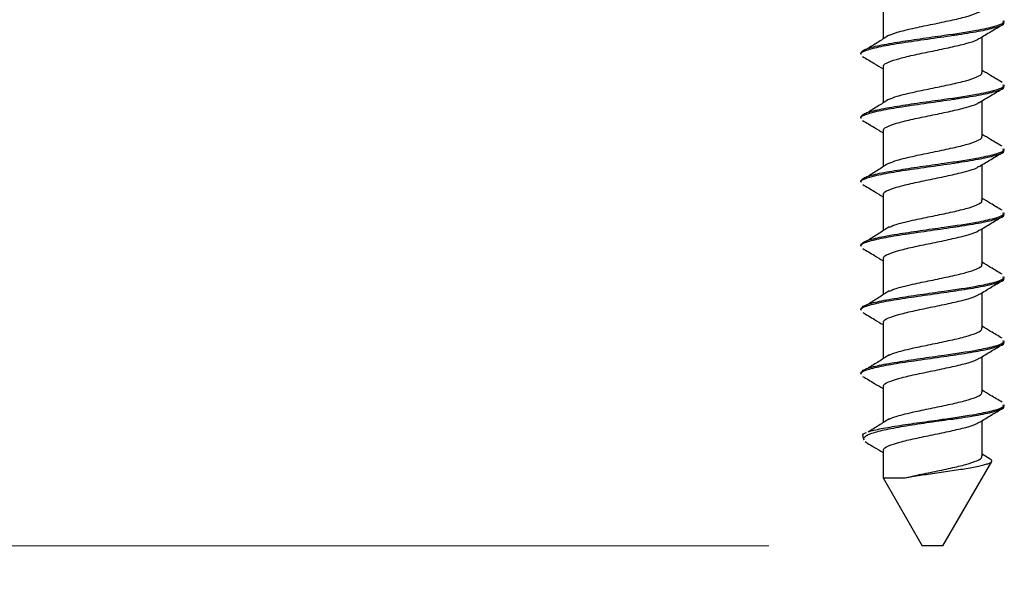
# Model space of a CAD drawing. Units: inches. Extents: x 0.3 to 21.8, y 0.2 to 16.9.
# Drawn here: x 12.7 to 13, y 5.6 to 5.7 of the extents above; entities that cross this region are included whole.
import ezdxf

# ---------------------------------------------------------------- set-up
doc = ezdxf.new("R2010")
doc.units = ezdxf.units.IN
doc.header["$MEASUREMENT"] = 0
doc.styles.add('SLDTEXTSTYLE0', font='TXT', dxfattribs={"width": 0.605})
doc.dimstyles.new('SLDDIMSTYLE2', dxfattribs={"dimtxt": 0.1377952755905512, "dimasz": 0.1377952755905512, "dimexe": 0, "dimexo": 0.0625, "dimgap": 0.0344488188976378, "dimtad": 0, "dimtih": 1, "dimtoh": 1, "dimdec": 3, "dimlfac": 4, "dimrnd": 1e-09, "dimzin": 12, "dimdsep": 46, "dimtxsty": 'SLDTEXTSTYLE0', "dimsah": 1, "dimcen": 0.09, "dimadec": 0, "dimazin": 3, "dimtfac": 1, "dimtdec": 3, "dimtofl": 0, "dimtmove": 0, "dimatfit": 3, "dimfxl": 0, "dimfrac": 2, "dimtolj": 1, "dimtzin": 12, "dimarcsym": 0})

# ---------------------------------------------------------------- blocks, each defined once
blk = doc.blocks.new('_D_4')
at = {"color": 7, "linetype": 'Continuous', "lineweight": 0}
for p, q in [((12.26971264384119, 6.174763531710528), (11.67789682747258, 6.174763531710528)), ((11.80289682747258, 6.174763531710528), (11.80289682747258, 5.571948571080555)), ((12.93936913990417, 5.571948571080554), (11.67789682747258, 5.571948571080555)), ((11.80289682747258, 5.062931625189871), (11.80289682747258, 5.571948571080555)), ((10.83726203582968, 5.062740264067157), (10.78989491010209, 5.062740264067157)), ((10.78989491010209, 5.062740264067157), (10.78989491010209, 4.851262793739608)), ((11.310933283939, 5.062740264067157), (11.35830040966659, 5.062740264067157)), ((11.35830040966659, 5.062740264067157), (11.35830040966659, 4.851262793739608)), ((11.55289682747258, 5.062931625189871), (11.80289682747258, 5.062931625189871)), ((10.78989491010209, 4.851262793739608), (10.83726203582968, 4.851262793739608)), ((11.35830040966659, 4.851262793739608), (11.310933283939, 4.851262793739608))]:
    blk.add_line(p, q, dxfattribs=at)
at = {"color": 7, "linetype": 'Continuous', "lineweight": 18}
for points in [[(11.80289682747258, 6.174763531710528), (11.7816975543048, 6.036968256119977), (11.82409610064036, 6.036968256119977)], [(11.80289682747258, 5.571948571080555), (11.82409610064036, 5.709743846671106), (11.7816975543048, 5.709743846671106)]]:
    blk.add_solid(points, dxfattribs=at)
at = {"color": 7, "linetype": 'Continuous', "lineweight": 18, "char_height": 0.1377952755905512, "attachment_point": 1, "style": 'SLDTEXTSTYLE0'}
for s, insert in [('2.411', (10.83726202666312, 5.271945795397837)), ('61.25', (10.83726203582968, 5.028890247362935))]:
    blk.add_mtext(s, dxfattribs=dict(at, insert=insert))

msp = doc.modelspace()

# ---------------------------------------------------------------- linework, layer by layer
at = {"color": 7, "linetype": 'Continuous', "lineweight": 25}
for p, q in [((12.97658143688555, 5.748996223721012), (12.97658143688555, 5.737277399097874)), ((13.01611938013986, 5.742717129590977), (13.01611938013986, 5.743151771236627)), ((13.00890639679819, 5.726459977394986), (13.00890639679819, 5.737982197622649)), ((12.96936904020377, 5.732721618393309), (12.96936904020377, 5.732293063344013)), ((12.97658143688555, 5.728131224755261), (12.97658143688555, 5.716412400132123)), ((13.01611938013986, 5.721852130625225), (13.01611938013986, 5.722286772270875)), ((13.00890639679819, 5.705594978429235), (13.00890639679819, 5.717116685329493)), ((12.96936904020377, 5.711856619427557), (12.96936904020377, 5.711428064378262)), ((12.97658143688555, 5.707266225789509), (12.97658143688555, 5.695547401166372)), ((13.01611938013986, 5.700987131659474), (13.01611938013986, 5.701421773305124)), ((13.00890639679819, 5.684729979463484), (13.00890639679819, 5.696251466366284)), ((12.96936904020377, 5.690991620461806), (12.96936904020377, 5.69056306541251)), ((12.97658143688555, 5.686401226823758), (12.97658143688555, 5.67468240220062)), ((13.01611938013986, 5.680122132693723), (13.01611938013986, 5.680556774339372)), ((13.00890639679819, 5.663864980497732), (13.00890639679819, 5.675386834062963)), ((12.96936904020377, 5.670126621496054), (12.96936904020377, 5.669698066446759)), ((12.97658143688555, 5.665536227858007), (12.97658143688555, 5.653817403234869)), ((13.01611938013986, 5.659257133727971), (13.01611938013986, 5.659691775373621)), ((13.00890639679819, 5.642999981531981), (13.00890639679819, 5.654522128427157)), ((12.96936904020377, 5.649261622530303), (12.96936904020377, 5.648833067481007)), ((12.97658143688555, 5.644671228892255), (12.97658143688555, 5.632952404269117)), ((13.01611938013986, 5.63839213476222), (13.01611938013986, 5.638826776407869)), ((13.00890639679819, 5.622134982566229), (13.00890639679819, 5.633656982796433)), ((12.96936904020377, 5.628396623564552), (12.96936904020377, 5.627968068515256)), ((12.97658143688555, 5.623806229926504), (12.97658143688555, 5.612087405303366)), ((13.01611938013986, 5.617527135796468), (13.01611938013986, 5.617961777442118)), ((12.99655955276332, 5.613288298097217), (12.99948053235325, 5.613288298097217)), ((13.00890639679819, 5.601269983600478), (13.00890639679819, 5.612791763833223)), ((12.97071073137111, 5.605968102660739), (12.97143877629401, 5.605496281444591)), ((12.97658143688555, 5.602941230960752), (12.97658143688555, 5.594097186461243)), ((13.01154695296093, 5.6002211090505), (13.00890639679819, 5.601822837213866)), ((12.99611897118629, 5.571948575657218), (13.01200865429398, 5.599469744396995)), ((12.97659258342345, 5.594078413344778), (12.98936886249745, 5.571948575657218)), ((12.99443173734402, 5.571948575657218), (12.98936886249745, 5.571948575657218)), ((12.99611897118629, 5.571948575657218), (12.99443173734402, 5.571948575657218))]:
    msp.add_line(p, q, dxfattribs=at)
msp.add_arc((12.99436913990416, 5.613288317042714), 0.02499999999999985, 192.5038344397062, 195.620638328514, dxfattribs=at)
for points, knots in [([(12.97861538672252, 5.738495231696035), (12.97936969000201, 5.738815533604178), (12.98070035516162, 5.739380577667117), (12.98381040858996, 5.740154244752001), (12.98765784879247, 5.741071551909526), (12.99283995311997, 5.742099988850377), (12.99870850433869, 5.743346523196871), (13.00386017200581, 5.744528809605329), (13.00737854913219, 5.745764832144939), (13.00904435063783, 5.746693208852782), (13.00874541295114, 5.747224257761687), (13.00867290616216, 5.747353062702949)], [0, 0, 0, 0, 0.1063620418177643, 0.1876331009066527, 0.2723554974557791, 0.4085917351302257, 0.5462007178944478, 0.6823205647382472, 0.8197119984302573, 0.9562714750692969, 1, 1, 1, 1]), ([(12.96951922513549, 5.732293063344013), (12.96947047719648, 5.732337271917714), (12.96897337420103, 5.732788085118419), (12.97097048801289, 5.733612241108768), (12.97551407099442, 5.734853529736402), (12.98265423145485, 5.736049935410723), (12.99101164540372, 5.737258657167528), (12.99740127309366, 5.73816117016721), (13.00330901521673, 5.739058797465818), (13.008828327115, 5.739931715515896), (13.0139000342486, 5.741167892239311), (13.01630507121691, 5.74208308710018), (13.01589394667505, 5.742601242259265), (13.01580199713963, 5.742717129590977)], [0, 0, 0, 0, 0.012572512461246, 0.1282071351547472, 0.2449629472453186, 0.3608775544478955, 0.4769927604159835, 0.5930065752688006, 0.6182453542238426, 0.7338895895420938, 0.850572747725326, 0.9665800383386698, 1, 1, 1, 1]), ([(12.96950925191737, 5.732721618393309), (12.96969399567682, 5.733077655437191), (12.97008645995887, 5.733834010202456), (12.97438916167892, 5.735035803767564), (12.98084575820349, 5.736189715205798), (12.9886106408868, 5.737368934770167), (12.99782504544375, 5.738642513070976), (13.00675485666071, 5.739969648741916), (13.01304769654318, 5.741350477792443), (13.01602990358952, 5.742337938575091), (13.01580416597289, 5.7429477954805), (13.01572866465344, 5.743151771236627)], [0, 0, 0, 0, 0.1039804373819435, 0.2208930240818333, 0.3365969624178627, 0.4450849339105549, 0.5526940971594141, 0.7091788578383456, 0.8260953382480665, 0.9418349869289302, 1, 1, 1, 1]), ([(13.00792256816346, 5.737385271185061), (13.00918895671371, 5.73815623393364), (13.0117364089627, 5.739707093492009), (13.01430302971586, 5.741234288262702), (13.01559373287885, 5.742002284515595)], [0, 0, 0, 0, 0.4971196420842567, 1, 1, 1, 1]), ([(12.97856434731214, 5.738545171119131), (12.97744313550247, 5.737824732555334), (12.97519840894511, 5.73638237566687), (12.97289380408956, 5.734944670901779), (12.97174031947722, 5.73422508102518)], [0, 0, 0, 0, 0.4994870337282356, 1, 1, 1, 1]), ([(12.97681492752158, 5.728129391443106), (12.97674970192888, 5.728258523244285), (12.97647863179153, 5.728795180308299), (12.97818955244365, 5.729712761818113), (12.98175817300246, 5.730929676013283), (12.98692692144974, 5.732152020893163), (12.99282581448804, 5.733340820925374), (12.99873957366497, 5.734584738733828), (13.00375098757115, 5.735767191493736), (13.00693582141067, 5.736744239100467), (13.00758966181092, 5.737294563752177), (13.00776416999329, 5.737441443869482)], [0, 0, 0, 0, 0.04110174361997265, 0.1708141670432937, 0.3011029081788407, 0.4315323947273975, 0.561175642321119, 0.6921255258051463, 0.8216586542324614, 0.9524011913598295, 1, 1, 1, 1]), ([(12.96990407402302, 5.731564211763769), (12.97118156182031, 5.730804104537546), (12.97341821297756, 5.729473293620394), (12.97563205498133, 5.728126669725617), (12.97658143688555, 5.72754918481237)], [0, 0, 0, 0, 0.5711609488836824, 1, 1, 1, 1]), ([(12.97861538672252, 5.717630232730284), (12.97936969000197, 5.717950534642465), (12.98070035516151, 5.718515578712525), (12.98381040859027, 5.719289245753036), (12.98765784879093, 5.720206553109317), (12.99283995312972, 5.721234988832669), (12.99870850430264, 5.722481528121993), (13.00386017213905, 5.723663796257579), (13.00737854573409, 5.724899886269466), (13.00904435037177, 5.725828065970124), (13.00874541334981, 5.726359229902372), (13.00867290616216, 5.726488063737198)], [0, 0, 0, 0, 0.1063620418109313, 0.1876331008945987, 0.2723554974382824, 0.4085917351039768, 0.5462007178593585, 0.6823205646944132, 0.819711998377597, 0.9562711373800545, 1, 1, 1, 1]), ([(13.01538312197851, 5.723119389319079), (13.0141374069736, 5.723859819637822), (13.0119664646545, 5.725150188226917), (13.00982083583069, 5.726456218102075), (13.00890639679819, 5.727012831008374)], [0, 0, 0, 0, 0.5738130368321411, 1, 1, 1, 1]), ([(12.96951922513549, 5.711428064378262), (12.96947047719648, 5.711472272951963), (12.96897337420103, 5.711923086152668), (12.97097048801289, 5.712747242143017), (12.97551407099442, 5.713988530770651), (12.98265423145485, 5.715184936444972), (12.99101164540372, 5.716393658201775), (12.99740127309366, 5.717296171201458), (13.00330901521673, 5.718193798500066), (13.008828327115, 5.719066716550144), (13.0139000342486, 5.720302893273559), (13.01630507121691, 5.721218088134426), (13.01589394667505, 5.721736243293513), (13.01580199713963, 5.721852130625225)], [0, 0, 0, 0, 0.012572512461246, 0.1282071351547472, 0.2449629472453186, 0.3608775544478955, 0.4769927604159835, 0.5930065752688006, 0.6182453542238426, 0.7338895895420938, 0.850572747725326, 0.9665800383386698, 1, 1, 1, 1]), ([(12.96950925191737, 5.711856619427557), (12.96969399567682, 5.712212656471439), (12.97008645995887, 5.712969011236704), (12.97438916167892, 5.714170804801812), (12.98084575820349, 5.715324716240047), (12.9886106408868, 5.716503935804416), (12.99782504544375, 5.717777514105225), (13.00675485666071, 5.719104649776164), (13.01304769654318, 5.720485478826691), (13.01602990358952, 5.72147293960934), (13.01580416597289, 5.722082796514749), (13.01572866465344, 5.722286772270875)], [0, 0, 0, 0, 0.1039804373819435, 0.2208930240818333, 0.3365969624178627, 0.4450849339105549, 0.5526940971594141, 0.7091788578383456, 0.8260953382480665, 0.9418349869289302, 1, 1, 1, 1]), ([(13.00795248781783, 5.716538092013454), (13.00921965995432, 5.717309162654153), (13.01176850673832, 5.718860128672244), (13.01433412905452, 5.720387607194406), (13.0156242391931, 5.721155692003878)], [0, 0, 0, 0, 0.4971550838021392, 1, 1, 1, 1]), ([(12.97856434731214, 5.717680172153379), (12.97744313550247, 5.716959733589583), (12.97519840894511, 5.715517376701118), (12.97289380408956, 5.714079671936028), (12.97174031947722, 5.713360082059428)], [0, 0, 0, 0, 0.4994870337282356, 1, 1, 1, 1]), ([(12.97681492752158, 5.707264392477355), (12.97674970196686, 5.707393524279045), (12.9764786319874, 5.707930181345186), (12.9781895494481, 5.708847762812019), (12.98175818390493, 5.710064677194361), (12.98692688091216, 5.711287021381474), (12.99282596537025, 5.712475823991619), (12.99873900674279, 5.713719732133089), (13.00375308545942, 5.714902220781158), (13.00695090757896, 5.715885580235841), (13.00760894499869, 5.716442107323905), (13.00778998302843, 5.716595218020196)], [0, 0, 0, 0, 0.04101877992376846, 0.1704693793673017, 0.3004951332281885, 0.4306613484080626, 0.5600429116531166, 0.6907284733494409, 0.8200001397031617, 0.9504787735705734, 1, 1, 1, 1]), ([(12.96993692697683, 5.710679999686636), (12.97121406064881, 5.709920333918177), (12.97344065931814, 5.708595906549061), (12.97564252045387, 5.707255785992661), (12.97658143688555, 5.706684332511591)], [0, 0, 0, 0, 0.5735805421824575, 0.9999999999999999, 0.9999999999999999, 0.9999999999999999, 0.9999999999999999]), ([(12.97861538672252, 5.696765233764532), (12.97936969000197, 5.697085535676713), (12.98070035516151, 5.697650579746774), (12.98381040859027, 5.698424246787285), (12.98765784879093, 5.699341554143565), (12.99283995312972, 5.700369989866918), (12.99870850430264, 5.701616529156242), (13.00386017213905, 5.702798797291828), (13.00737854573409, 5.704034887303714), (13.00904435037177, 5.704963067004375), (13.00874541334981, 5.705494230936621), (13.00867290616216, 5.705623064771446)], [0, 0, 0, 0, 0.1063620418109313, 0.1876331008945987, 0.2723554974382824, 0.4085917351039768, 0.5462007178593585, 0.6823205646944132, 0.819711998377597, 0.9562711373800545, 1, 1, 1, 1]), ([(13.01538312197851, 5.702254390353327), (13.0141374069736, 5.70299482067207), (13.0119664646545, 5.704285189261165), (13.00982083583069, 5.705591219136323), (13.00890639679819, 5.706147832042623)], [0, 0, 0, 0, 0.5738130368321411, 1, 1, 1, 1]), ([(12.96951922513549, 5.69056306541251), (12.96947047719648, 5.690607273986211), (12.96897337420103, 5.691058087186916), (12.97097048801289, 5.691882243177266), (12.97551407099442, 5.6931235318049), (12.98265423145485, 5.694319937479221), (12.99101164540372, 5.695528659236023), (12.99740127309366, 5.696431172235707), (13.00330901521673, 5.697328799534315), (13.008828327115, 5.698201717584393), (13.0139000342486, 5.699437894307807), (13.01630507121691, 5.700353089168675), (13.01589394667505, 5.700871244327762), (13.01580199713963, 5.700987131659474)], [0, 0, 0, 0, 0.012572512461246, 0.1282071351547472, 0.2449629472453186, 0.3608775544478955, 0.4769927604159835, 0.5930065752688006, 0.6182453542238426, 0.7338895895420938, 0.850572747725326, 0.9665800383386698, 1, 1, 1, 1]), ([(12.96950925191737, 5.690991620461806), (12.96969399567682, 5.691347657505688), (12.97008645995887, 5.692104012270953), (12.97438916167892, 5.693305805836061), (12.98084575820349, 5.694459717274295), (12.9886106408868, 5.695638936838664), (12.99782504544375, 5.696912515139473), (13.00675485666071, 5.698239650810413), (13.01304769654318, 5.69962047986094), (13.01602990358952, 5.700607940643589), (13.01580416597289, 5.701217797548997), (13.01572866465344, 5.701421773305124)], [0, 0, 0, 0, 0.1039804373819435, 0.2208930240818333, 0.3365969624178627, 0.4450849339105549, 0.5526940971594141, 0.7091788578383456, 0.8260953382480665, 0.9418349869289302, 1, 1, 1, 1]), ([(13.00798827407109, 5.695694799463614), (13.00925477721264, 5.696465199187163), (13.0118019679574, 5.698014626883953), (13.01436455626905, 5.699541002002002), (13.01565298552769, 5.700308439499784)], [0, 0, 0, 0, 0.4972156655935349, 1, 1, 1, 1]), ([(12.97856434731214, 5.696815173187628), (12.97744313550247, 5.696094734623832), (12.97519840894511, 5.694652377735367), (12.97289380408956, 5.693214672970275), (12.97174031947722, 5.692495083093677)], [0, 0, 0, 0, 0.4994870337282356, 1, 1, 1, 1]), ([(12.97681492752158, 5.686399393511604), (12.97674970201284, 5.686528525313489), (12.97647863222446, 5.687065182380445), (12.9781895458224, 5.687982763830801), (12.98175819710091, 5.689199678284898), (12.98692683184686, 5.69042202220643), (12.99282614799297, 5.691610825804861), (12.99873832055939, 5.69285473024036), (13.0037556246723, 5.694037232646646), (13.00696856329166, 5.695028175371112), (13.00763217905845, 5.695591958905456), (13.00782107600258, 5.69575243879776)], [0, 0, 0, 0, 0.0409206538192969, 0.1700615784487935, 0.2997762815975173, 0.4296311100503082, 0.5587031636313675, 0.689076096207475, 0.8180385157951677, 0.9482050155600544, 1, 1, 1, 1]), ([(12.9699557000933, 5.689804367510386), (12.9712357874353, 5.68904311500067), (12.9734560709262, 5.687722739176097), (12.97565168653948, 5.68638592930971), (12.97658143688555, 5.685819846873242)], [0, 0, 0, 0, 0.5765422961772656, 1, 1, 1, 1]), ([(12.97861538672252, 5.675900234798781), (12.97936969000197, 5.676220536710962), (12.98070035516151, 5.676785580781021), (12.98381040859027, 5.677559247821534), (12.98765784879093, 5.678476555177814), (12.99283995312972, 5.679504990901166), (12.99870850430264, 5.680751530190491), (13.00386017213905, 5.681933798326076), (13.00737854573409, 5.683169888337964), (13.00904435037177, 5.684098068038623), (13.00874541334981, 5.684629231970869), (13.00867290616216, 5.684758065805695)], [0, 0, 0, 0, 0.1063620418109313, 0.1876331008945987, 0.2723554974382824, 0.4085917351039768, 0.5462007178593585, 0.6823205646944132, 0.819711998377597, 0.9562711373800545, 1, 1, 1, 1]), ([(13.01538312197851, 5.681389391387576), (13.0141374069736, 5.682129821706319), (13.0119664646545, 5.683420190295414), (13.00982083583069, 5.684726220170572), (13.00890639679819, 5.685282833076871)], [0, 0, 0, 0, 0.5738130368321411, 1, 1, 1, 1]), ([(12.96951922513549, 5.669698066446759), (12.96947047719648, 5.66974227502046), (12.96897337420103, 5.670193088221165), (12.97097048801289, 5.671017244211514), (12.97551407099442, 5.672258532839148), (12.98265423145485, 5.673454938513469), (12.99101164540372, 5.674663660270272), (12.99740127309366, 5.675566173269956), (13.00330901521673, 5.676463800568563), (13.008828327115, 5.677336718618641), (13.0139000342486, 5.678572895342056), (13.01630507121691, 5.679488090202924), (13.01589394667505, 5.68000624536201), (13.01580199713963, 5.680122132693723)], [0, 0, 0, 0, 0.012572512461246, 0.1282071351547472, 0.2449629472453186, 0.3608775544478955, 0.4769927604159835, 0.5930065752688006, 0.6182453542238426, 0.7338895895420938, 0.850572747725326, 0.9665800383386698, 1, 1, 1, 1]), ([(12.96950925191737, 5.670126621496054), (12.96969399567682, 5.670482658539936), (12.97008645995887, 5.671239013305201), (12.97438916167892, 5.672440806870309), (12.98084575820349, 5.673594718308544), (12.9886106408868, 5.674773937872913), (12.99782504544375, 5.676047516173724), (13.00675485666071, 5.677374651844661), (13.01304769654318, 5.678755480895188), (13.01602990358952, 5.679742941677837), (13.01580416597289, 5.680352798583246), (13.01572866465344, 5.680556774339372)], [0, 0, 0, 0, 0.1039804373819435, 0.2208930240818333, 0.3365969624178627, 0.4450849339105549, 0.5526940971594141, 0.7091788578383456, 0.8260953382480665, 0.9418349869289302, 1, 1, 1, 1]), ([(13.0080269936238, 5.674853633555874), (13.00929156101799, 5.675622632488629), (13.011834377653, 5.677168950452767), (13.014392346029, 5.678692908235751), (13.01567821190294, 5.679458987021105)], [0, 0, 0, 0, 0.4973097064057487, 1, 1, 1, 1]), ([(12.97856434731214, 5.675950174221876), (12.97744313550247, 5.67522973565808), (12.97519840894511, 5.673787378769616), (12.97289380408956, 5.672349674004524), (12.97174031947722, 5.671630084127925)], [0, 0, 0, 0, 0.4994870337282356, 1, 1, 1, 1]), ([(12.97681492752158, 5.665534394545852), (12.97674970205814, 5.665663526348481), (12.97647863245803, 5.666200183418521), (12.97818954225037, 5.667117764806521), (12.98175821010152, 5.668334679532168), (12.986926783508, 5.669557022448623), (12.99282632791181, 5.670745829787172), (12.99873764453547, 5.671989720197609), (13.00375812629014, 5.673172274671193), (13.00698800506523, 5.674171249639427), (13.00765687379377, 5.674742981768985), (13.00785392895639, 5.674911419554992)], [0, 0, 0, 0, 0.0408157708174428, 0.1696256966340375, 0.2990079303283159, 0.4285299301739803, 0.5572711614643002, 0.6873099374897942, 0.8159418157876909, 0.9457746881062403, 1, 1, 1, 1]), ([(12.96995980671252, 5.668936948572591), (12.97124370785303, 5.668173670326338), (12.97346210249946, 5.666854836405411), (12.97565688847605, 5.665518352094618), (12.97658143688555, 5.664955361234894)], [0, 0, 0, 0, 0.5787523615679551, 1, 1, 1, 1]), ([(12.97861538672252, 5.655035235833029), (12.97936969000197, 5.65535553774521), (12.98070035516151, 5.65592058181527), (12.98381040859027, 5.656694248855782), (12.98765784879093, 5.657611556212062), (12.99283995312972, 5.658639991935415), (12.99870850430264, 5.659886531224739), (13.00386017213905, 5.661068799360325), (13.00737854573409, 5.662304889372211), (13.00904435037177, 5.66323306907287), (13.00874541334981, 5.663764233005119), (13.00867290616216, 5.663893066839943)], [0, 0, 0, 0, 0.1063620418109313, 0.1876331008945987, 0.2723554974382824, 0.4085917351039768, 0.5462007178593585, 0.6823205646944132, 0.819711998377597, 0.9562711373800545, 1, 1, 1, 1]), ([(13.01538312197851, 5.660524392421824), (13.0141374069736, 5.661264822740566), (13.0119664646545, 5.662555191329663), (13.00982083583069, 5.66386122120482), (13.00890639679819, 5.66441783411112)], [0, 0, 0, 0, 0.5738130368321411, 1, 1, 1, 1]), ([(12.96951922513549, 5.648833067481007), (12.96947047719648, 5.648877276054709), (12.96897337420103, 5.649328089255413), (12.97097048801289, 5.650152245245763), (12.97551407099442, 5.651393533873397), (12.98265423145485, 5.652589939547718), (12.99101164540372, 5.653798661304521), (12.99740127309366, 5.654701174304204), (13.00330901521673, 5.655598801602812), (13.008828327115, 5.65647171965289), (13.0139000342486, 5.657707896376304), (13.01630507121691, 5.658623091237172), (13.01589394667505, 5.659141246396259), (13.01580199713963, 5.659257133727971)], [0, 0, 0, 0, 0.012572512461246, 0.1282071351547472, 0.2449629472453186, 0.3608775544478955, 0.4769927604159835, 0.5930065752688006, 0.6182453542238426, 0.7338895895420938, 0.850572747725326, 0.9665800383386698, 1, 1, 1, 1]), ([(12.96950925191737, 5.649261622530303), (12.96969399567682, 5.649617659574185), (12.97008645995887, 5.65037401433945), (12.97438916167892, 5.651575807904558), (12.98084575820349, 5.652729719342792), (12.9886106408868, 5.653908938907161), (12.99782504544375, 5.655182517207972), (13.00675485666071, 5.65650965287891), (13.01304769654318, 5.657890481929437), (13.01602990358952, 5.658877942712086), (13.01580416597289, 5.659487799617494), (13.01572866465344, 5.659691775373621)], [0, 0, 0, 0, 0.1039804373819435, 0.2208930240818333, 0.3365969624178627, 0.4450849339105549, 0.5526940971594141, 0.7091788578383456, 0.8260953382480665, 0.9418349869289302, 1, 1, 1, 1]), ([(13.00804518008037, 5.654000294455427), (13.00930794275587, 5.654767819324181), (13.01184619215501, 5.656310602916657), (13.0144001243913, 5.657832614185383), (13.01568349184194, 5.658597434682204)], [0, 0, 0, 0, 0.4974935386252138, 1, 1, 1, 1]), ([(12.97856434731214, 5.655085175256125), (12.97744313550247, 5.654364736692329), (12.97519840894511, 5.652922379803864), (12.97289380408956, 5.651484675038772), (12.97174031947722, 5.650765085162174)], [0, 0, 0, 0, 0.4994870337282356, 1, 1, 1, 1]), ([(12.97681492752158, 5.644669395580101), (12.97674970214313, 5.644798526957535), (12.9764786328962, 5.645335182260521), (12.97818953371482, 5.646252798385169), (12.98175823098703, 5.647469557523615), (12.98692675200553, 5.64869205468599), (12.99282640946784, 5.649880823206211), (12.99873734289347, 5.65112471916455), (13.00375924126019, 5.65230729136768), (13.00699721668784, 5.653310038604475), (13.00766838286802, 5.653885480091764), (13.00786918211352, 5.654057640459628)], [0, 0, 0, 0, 0.04076684115715691, 0.1694223505365405, 0.2986491615494576, 0.4280162121324853, 0.5566031093361112, 0.6864859957873674, 0.8149636710901718, 0.9446409006704055, 1, 1, 1, 1]), ([(12.96995100681418, 5.648077009548387), (12.97123825479702, 5.647311903258796), (12.97345880722799, 5.645992065392318), (12.97565737334653, 5.644653278269403), (12.97658143688555, 5.644090582266601)], [0, 0, 0, 0, 0.5796971802543386, 1, 1, 1, 1]), ([(12.97861538672252, 5.634170236867278), (12.97936969000197, 5.634490538779459), (12.98070035516151, 5.635055582849518), (12.98381040859027, 5.635829249890031), (12.98765784879093, 5.636746557246311), (12.99283995312972, 5.637774992969663), (12.99870850430264, 5.639021532258988), (13.00386017213905, 5.640203800394573), (13.00737854573409, 5.641439890406461), (13.00904435037177, 5.642368070107119), (13.00874541334981, 5.642899234039367), (13.00867290616216, 5.643028067874192)], [0, 0, 0, 0, 0.1063620418109313, 0.1876331008945987, 0.2723554974382824, 0.4085917351039768, 0.5462007178593585, 0.6823205646944132, 0.819711998377597, 0.9562711373800545, 1, 1, 1, 1]), ([(13.01538312197851, 5.639659393456073), (13.0141374069736, 5.640399823774814), (13.0119664646545, 5.641690192363911), (13.00982083583069, 5.642996222239069), (13.00890639679819, 5.643552835145369)], [0, 0, 0, 0, 0.5738130368321411, 1, 1, 1, 1]), ([(12.96951922513549, 5.627968068515256), (12.96947047719648, 5.628012277088957), (12.96897337420103, 5.628463090289661), (12.97097048801289, 5.629287246280011), (12.97551407099442, 5.630528534907645), (12.98265423145485, 5.631724940581966), (12.99101164540372, 5.632933662338769), (12.99740127309366, 5.633836175338453), (13.00330901521673, 5.634733802637061), (13.008828327115, 5.635606720687139), (13.0139000342486, 5.636842897410553), (13.01630507121691, 5.637758092271421), (13.01589394667505, 5.638276247430507), (13.01580199713963, 5.63839213476222)], [0, 0, 0, 0, 0.012572512461246, 0.1282071351547472, 0.2449629472453186, 0.3608775544478955, 0.4769927604159835, 0.5930065752688006, 0.6182453542238426, 0.7338895895420938, 0.850572747725326, 0.9665800383386698, 1, 1, 1, 1]), ([(12.96950925191737, 5.628396623564552), (12.96969399567682, 5.628752660608433), (12.97008645995887, 5.629509015373698), (12.97438916167892, 5.630710808938806), (12.98084575820349, 5.631864720377041), (12.9886106408868, 5.63304393994141), (12.99782504544375, 5.634317518242221), (13.00675485666071, 5.635644653913158), (13.01304769654318, 5.637025482963685), (13.01602990358952, 5.638012943746334), (13.01580416597289, 5.638622800651743), (13.01572866465344, 5.638826776407869)], [0, 0, 0, 0, 0.1039804373819435, 0.2208930240818333, 0.3365969624178627, 0.4450849339105549, 0.5526940971594141, 0.7091788578383456, 0.8260953382480665, 0.9418349869289302, 1, 1, 1, 1]), ([(13.00803638018203, 5.633129502223267), (13.00929762635527, 5.633896343029204), (13.01183263444989, 5.63543763424703), (13.01438511216708, 5.636958448022718), (13.01566765202493, 5.637722609163303)], [0, 0, 0, 0, 0.4975314185069938, 1, 1, 1, 1]), ([(12.97856434731214, 5.634220176290373), (12.97744313550247, 5.633499737726577), (12.97519840894511, 5.632057380838113), (12.97289380408956, 5.630619676073021), (12.97174031947722, 5.629900086196423)], [0, 0, 0, 0, 0.4994870337282356, 1, 1, 1, 1]), ([(12.97681492752158, 5.623804396614349), (12.97674970213189, 5.623933527991444), (12.97647863283824, 5.62447018329302), (12.97818953460118, 5.625387799446172), (12.98175822776107, 5.626604558460495), (12.98692676400036, 5.627827056082276), (12.99282636482281, 5.629015822892948), (12.99873751064195, 5.630259725261914), (13.00375862050911, 5.631442273665934), (13.00699174391583, 5.632442850498665), (13.00766172380418, 5.633016073060293), (13.00786038221517, 5.633186041570119)], [0, 0, 0, 0, 0.04079544428202051, 0.1695412218670025, 0.2988587019262868, 0.4283165199515797, 0.5569936372206348, 0.6869676530386349, 0.8155354717738115, 0.9453036864263336, 1, 1, 1, 1]), ([(12.96993164703782, 5.627223230453022), (12.97122119203275, 5.626456691423382), (12.9734471763875, 5.625133508522441), (12.97565333706111, 5.623790392676002), (12.97658143688555, 5.623225363303392)], [0, 0, 0, 0, 0.5793144916665561, 1, 1, 1, 1]), ([(12.97861538672252, 5.613305237901526), (12.97936969002663, 5.613625539687233), (12.98070035522968, 5.614190583534182), (12.98381040838739, 5.614964251964771), (12.98765784980214, 5.615881553094348), (12.9928399417571, 5.616910025978604), (12.9987085230984, 5.618156410307078), (13.00386016288789, 5.61933883339065), (13.00737854748877, 5.620574882359684), (13.00904435025574, 5.621503071741891), (13.00874541332716, 5.622034235190839), (13.00867290616216, 5.62216306890844)], [0, 0, 0, 0, 0.1063620425169743, 0.187633102140128, 0.2723554992462082, 0.4085917378162539, 0.5462003791987993, 0.682320562585622, 0.8197119971808253, 0.9562711370897775, 1, 1, 1, 1]), ([(13.01538312197851, 5.618794394490322), (13.0141374069736, 5.619534824809064), (13.0119664646545, 5.62082519339816), (13.00982083583069, 5.622131223273318), (13.00890639679819, 5.622687836179617)], [0, 0, 0, 0, 0.5738130368321411, 1, 1, 1, 1]), ([(12.99655955276332, 5.613288298097217), (13.00027926851586, 5.613830748229743), (13.00677814354259, 5.614778486136093), (13.01304220597035, 5.616160759579856), (13.01603051452576, 5.617147914116573), (13.0158043190955, 5.617757794000488), (13.01572866465344, 5.617961777442118)], [0, 0, 0, 0, 0.3498383537645839, 0.6112176015394304, 0.8699659166094236, 1, 1, 1, 1]), ([(12.99948053235325, 5.613288298097217), (13.00006396545744, 5.613376506144886), (13.00332069251592, 5.613868883991731), (13.00882359610379, 5.614741689179889), (13.01390134079381, 5.615977907431662), (13.01630499466022, 5.616893092779087), (13.01589393268238, 5.617411248368509), (13.01580199713963, 5.617527135796468)], [0, 0, 0, 0, 0.06201274374816036, 0.3461555045178925, 0.6328509425591726, 0.9178857454923193, 1, 1, 1, 1]), ([(13.00802054036501, 5.612254896701824), (13.00927899116741, 5.613020081776016), (13.01180758130272, 5.614557558987356), (13.01435669643858, 5.616075973624767), (13.01563714571067, 5.616838690416115)], [0, 0, 0, 0, 0.497688725756223, 1, 1, 1, 1]), ([(12.99948053235325, 5.613288298097217), (12.99823346391849, 5.613102177125105), (12.99570335452828, 5.612724566397318), (12.99179329241787, 5.612156391874366), (12.98789001531294, 5.611599984567373), (12.98417382363606, 5.611011892703211), (12.9806870751385, 5.61040607166844), (12.97759097172481, 5.609813141129254), (12.97491397960909, 5.609214862552263), (12.97281154152032, 5.608585628335478), (12.97127058846616, 5.60794013375179), (12.97043416816453, 5.60731526538595), (12.97013085900746, 5.606855838946675), (12.9703089868673, 5.606597459649586), (12.97033174908248, 5.606564442438438)], [0, 0, 0, 0, 0.08929570524576486, 0.181167204662015, 0.2704600800237904, 0.3623656720534557, 0.4512589328044106, 0.5427451050872045, 0.6314629655436157, 0.7228282357866649, 0.8102265296521294, 0.9001724227799361, 0.9872434508776263, 1, 1, 1, 1]), ([(12.97856434731214, 5.613355177324622), (12.97744313550247, 5.612634738760826), (12.97519840894511, 5.611192381872361), (12.97289380408956, 5.609754677107269), (12.97174031947722, 5.609035087230671)], [0, 0, 0, 0, 0.4994870337282356, 1, 1, 1, 1]), ([(12.97212575502464, 5.609234844923053), (12.97229576478469, 5.6092940039816), (12.97295950853389, 5.609524969870298), (12.97470493423956, 5.609933802236419), (12.97731844891847, 5.610439069944436), (12.98039921416434, 5.61095172624772), (12.98385577424507, 5.61149210372305), (12.9875512399459, 5.612033419966201), (12.99143761638092, 5.612559328810376), (12.99445697965991, 5.612982249160097), (12.99615921626314, 5.613230025421622), (12.99655955276332, 5.613288298097217)], [0, 0, 0, 0, 0.0449612678675607, 0.1755355721542154, 0.3036200284783386, 0.4353808285036125, 0.5641858865851238, 0.696707675442177, 0.8260275459205323, 0.9590846987651497, 1, 1, 1, 1]), ([(12.97681492752158, 5.602939397648598), (12.97674970210914, 5.603068529025648), (12.97647863272098, 5.603605184327041), (12.97818953639458, 5.604522800483903), (12.98175822123389, 5.605739559482068), (12.98692678826986, 5.606962057163658), (12.99282627449122, 5.608150823751762), (12.99873785005233, 5.609394726955339), (13.00375736452534, 5.610577272260907), (13.00698285022889, 5.611574004394018), (13.00764985378543, 5.612143573745145), (13.00784454239816, 5.612309822733981)], [0, 0, 0, 0, 0.04084469267003717, 0.1697458925606613, 0.2992194850866042, 0.4288335849949873, 0.5576660416827364, 0.6877969625394178, 0.816519988747756, 0.9464448599951483, 1, 1, 1, 1]), ([(12.96999500630589, 5.607874233974281), (12.96998002516236, 5.607893388228986), (12.96983710948478, 5.608076114152604), (12.9701378123966, 5.608419512263414), (12.97081186689926, 5.608745347471924), (12.9711536595877, 5.608910568669121)], [0, 0, 0, 0, 0.05457214032789882, 0.5206020750433391, 0.9999999999999999, 0.9999999999999999, 0.9999999999999999, 0.9999999999999999]), ([(12.97142176315721, 5.605467755107463), (12.97220567277943, 5.605001084353171), (12.9739324219637, 5.603973129954525), (12.97564586354219, 5.602929625367953), (12.97658143688555, 5.602359851010236)], [0, 0, 0, 0, 0.4539800159482353, 0.9999999999999999, 0.9999999999999999, 0.9999999999999999, 0.9999999999999999]), ([(12.98382316656181, 5.594097186461243), (12.98487885288312, 5.594350940047927), (12.98763211550584, 5.59501273726126), (12.99284824241226, 5.596046258610809), (12.99870631665151, 5.597291082303622), (13.00386075912252, 5.598473929463823), (13.00737838254507, 5.599709834069055), (13.00904436144581, 5.600638139386758), (13.00874541517016, 5.601169190816339), (13.00867290616216, 5.601297996610202)], [0, 0, 0, 0, 0.1042908475806516, 0.2719937605881763, 0.4413860622039866, 0.608946114600411, 0.778071040873621, 0.9461714361936128, 1, 1, 1, 1]), ([(12.98382316656181, 5.594097186461243), (12.98456692186952, 5.594238603511971), (12.98607601901843, 5.594525542059968), (12.98863769906219, 5.594950597508084), (12.99136124462351, 5.595354058852635), (12.99416565770568, 5.5957601044668), (12.99702068548397, 5.596179075871245), (12.99982377030921, 5.596594332723104), (13.00251349212582, 5.59699091070134), (13.00499744634048, 5.597400998897714), (13.00722619599062, 5.597820897139846), (13.00909870185799, 5.598234591304294), (13.01055910186673, 5.598630159050399), (13.0115726025756, 5.599043564509137), (13.0120851818326, 5.599464225668671), (13.01211391901976, 5.599852165515195), (13.01171675180004, 5.600095895169544), (13.01153756640269, 5.600205855893372)], [0, 0, 0, 0, 0.06244307011687431, 0.1266984693817155, 0.1891390356951404, 0.2532809694337939, 0.3175373656134708, 0.3835634024556986, 0.4492916364492726, 0.5168212295381425, 0.5847088968053916, 0.6544934220826133, 0.7235341422939001, 0.7944371708351363, 0.8659731907715044, 0.9395326555793772, 1, 1, 1, 1]), ([(12.97662484971738, 5.594097186461243), (12.97661176486986, 5.594097186461243), (12.97654605830793, 5.594097186461243), (12.97688256496063, 5.594097186461243), (12.97764022558599, 5.594097186461243), (12.97887212998826, 5.594097186461243), (12.98037531015098, 5.594097186461243), (12.98204588681165, 5.594097186461243), (12.98322716539513, 5.594097186461243), (12.98382316656181, 5.594097186461243)], [0, 0, 0, 0, 0.0419242321311973, 0.210525735974143, 0.3840214672697076, 0.5526257322590908, 0.7260994443119576, 0.8618064756055778, 1, 1, 1, 1])]:
    msp.add_open_spline(points, degree=3, knots=knots, dxfattribs=at)

# ---------------------------------------------------------------- dimensions: what is measured, and where the dimension line sits
at = {"color": 7, "linetype": 'Continuous', "lineweight": 18}
dim = msp.add_linear_dim(base=(11.80289682747258, 5.571948571080555), p1=(12.31971264384119, 6.174763531710528), p2=(12.98936913990417, 5.571948571080554), angle=90.0000000000002, dimstyle='SLDDIMSTYLE2', dxfattribs=at)
dim.commit()
dim.dimension.update_dxf_attribs({"geometry": '_D_4', "text_midpoint": (11.80289682747258, 5.062931625189873), "dimtype": 160})

doc.saveas('drawing.dxf')
